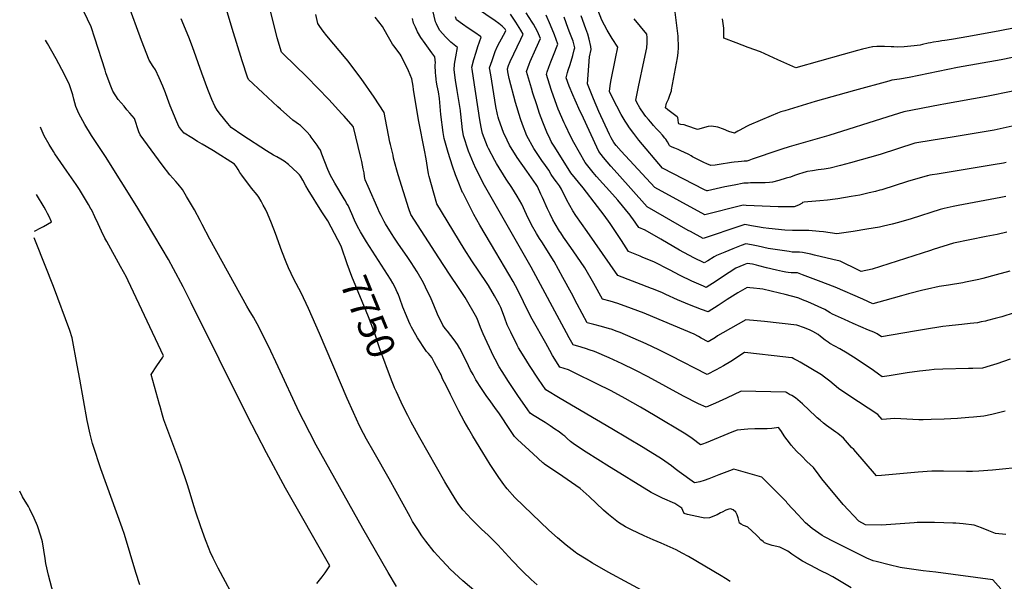
# Model space of a CAD drawing. Units: inches. Extents: x 2572048 to 2577769, y 1523873 to 1529262.
# Drawn here: x 2572183 to 2573200, y 1526946 to 1527526 of the extents above; entities that cross this region are included whole.
import ezdxf
from ezdxf.enums import TextEntityAlignment as Align

# ---------------------------------------------------------------- set-up
doc = ezdxf.new("R2010")
doc.units = ezdxf.units.IN
doc.header["$MEASUREMENT"] = 0
doc.layers.add('tile_2645_16_contour_10ft', color=30, linetype='Continuous')
doc.styles.add('Arial', font='arial.ttf')

msp = doc.modelspace()

# ---------------------------------------------------------------- linework, layer by layer
at = {"layer": 'tile_2645_16_contour_10ft'}
for points, elevation in [([(2572916.7, 1526945.5), (2572912, 1526948.6), (2572907.5, 1526951.6), (2572873.7, 1526971.3), (2572867.3, 1526974.9), (2572861.1, 1526978.3), (2572845.7, 1526985.3), (2572837.4, 1526988.7), (2572827.9, 1526992.8), (2572815, 1526998.8), (2572808.9, 1527002.1), (2572801.5, 1527006.6), (2572791.2, 1527014.7), (2572786.2, 1527019.3), (2572771.4, 1527033.4), (2572762, 1527041.8), (2572739.5, 1527057.3), (2572729.7, 1527063.8), (2572725.2, 1527066.9), (2572724.5, 1527067.4), (2572723.5, 1527068.2), (2572713.5, 1527077.3), (2572697.4, 1527092.3), (2572695.1, 1527094.5), (2572694.2, 1527095.5), (2572690.2, 1527101.4), (2572678, 1527119.9), (2572675.8, 1527123), (2572667.9, 1527133.5), (2572665.6, 1527136.7), (2572660.2, 1527144.9), (2572654.4, 1527153.9), (2572651.4, 1527159.4), (2572648.9, 1527164), (2572644.6, 1527172.8), (2572637.9, 1527186.1), (2572635.5, 1527190.5), (2572631.9, 1527195.3), (2572624.9, 1527204), (2572622.5, 1527207), (2572620.1, 1527210.3), (2572614.8, 1527221.8), (2572611, 1527231), (2572608.3, 1527237.7), (2572602.5, 1527249.7), (2572600.4, 1527254.1), (2572593.6, 1527265.4), (2572587.6, 1527275.1), (2572584.1, 1527280.4), (2572581.1, 1527284.9), (2572574.6, 1527294.1), (2572570.3, 1527300.3), (2572567.4, 1527304.9), (2572561.1, 1527315), (2572559.8, 1527317.4), (2572556.5, 1527323.7), (2572555, 1527326.8), (2572553.2, 1527330.9), (2572543, 1527353.6), (2572540.2, 1527360.6), (2572539.5, 1527364), (2572539, 1527367.6), (2572538.1, 1527372), (2572536.6, 1527379.3), (2572535.3, 1527384.8), (2572528.1, 1527414.9), (2572527.6, 1527415.7), (2572518.4, 1527426.1), (2572516.1, 1527428.7), (2572502.5, 1527443.3), (2572479.7, 1527466.8), (2572455.6, 1527490.6), (2572453.8, 1527492.4), (2572449.3, 1527507.2), (2572446.7, 1527517.2), (2572433.7, 1527568.9)], 7770), ([(2572494.1, 1527391), (2572492.3, 1527393.6), (2572490.6, 1527396.2), (2572488.5, 1527399.1), (2572484.5, 1527404.6), (2572483.2, 1527406.2), (2572480, 1527410), (2572477.2, 1527412.8), (2572475.3, 1527414.7), (2572473.2, 1527416.5), (2572471.2, 1527418.1), (2572468.8, 1527419.7), (2572465.4, 1527422), (2572452.6, 1527433.4), (2572450, 1527435.8), (2572434.4, 1527450.3), (2572419.5, 1527464.2), (2572418.7, 1527466.6), (2572413.2, 1527483.3), (2572402.7, 1527516.7), (2572392.2, 1527553)], 7760), ([(2572572.5, 1526940.5), (2572563.7, 1526955), (2572537.7, 1527000.3), (2572489.6, 1527086.3), (2572476.3, 1527111.8), (2572472, 1527120.6), (2572450.3, 1527167.2), (2572440.2, 1527188.5), (2572436.6, 1527195.9), (2572430.7, 1527208.1), (2572424.7, 1527218.6), (2572420.2, 1527226), (2572417.8, 1527230), (2572379.9, 1527299.2), (2572372, 1527314.3), (2572369.7, 1527318.6), (2572363.8, 1527329.6), (2572355.8, 1527343.3), (2572351.4, 1527350.5), (2572347, 1527356), (2572344.5, 1527358.8), (2572338.6, 1527365.5), (2572330.7, 1527376.1), (2572307.7, 1527407), (2572306.6, 1527410.1), (2572301.9, 1527423.8), (2572297.1, 1527429.5), (2572294.2, 1527432.9), (2572291.2, 1527436.4), (2572285.3, 1527443.3), (2572279.7, 1527452), (2572277, 1527459.1), (2572272.5, 1527470.9), (2572271.6, 1527473.7), (2572261.2, 1527506.8), (2572257.3, 1527518.6), (2572245.4, 1527543.1)], 7730), ([(2572654.6, 1526934.6), (2572640.9, 1526946.3), (2572627.7, 1526958.5), (2572624.3, 1526962.1), (2572619, 1526967.9), (2572611.2, 1526976.3), (2572602.6, 1526987.1), (2572598.5, 1526992.6), (2572594.3, 1526999.2), (2572589.1, 1527007.5), (2572586.4, 1527012.3), (2572565, 1527051.7), (2572549.2, 1527079), (2572541.5, 1527092.6), (2572538.5, 1527098.4), (2572534.3, 1527106.5), (2572528, 1527120.1), (2572521.6, 1527134.7), (2572493, 1527201.9), (2572481.6, 1527227.6), (2572473.9, 1527243.6), (2572466.6, 1527257.9), (2572460.9, 1527269.6), (2572458.5, 1527275.5), (2572454, 1527286.8), (2572447.5, 1527305.1), (2572443.4, 1527315.6), (2572439.1, 1527325.8), (2572437.1, 1527330.1), (2572434.9, 1527334.3), (2572432.7, 1527338.4), (2572430.2, 1527342.7), (2572428.6, 1527345.1), (2572426.7, 1527347.4), (2572424.8, 1527349.5), (2572422.9, 1527351.8), (2572412.7, 1527365.2), (2572410.8, 1527368.1), (2572409.1, 1527371), (2572407.3, 1527373.8), (2572405.1, 1527376.8), (2572383.7, 1527390.6), (2572381.9, 1527391.6), (2572371.7, 1527397.2), (2572366.9, 1527400), (2572361.1, 1527403.7), (2572353.4, 1527408.6), (2572351, 1527411.3), (2572347.9, 1527415.4), (2572344.8, 1527422.7), (2572343.4, 1527426.2), (2572338.9, 1527437), (2572337.4, 1527440.6), (2572336.1, 1527444.4), (2572334, 1527450.2), (2572331.2, 1527457.1), (2572327.6, 1527465.8), (2572323.8, 1527474), (2572321.2, 1527477.5), (2572317.2, 1527484.1), (2572309.3, 1527504.4), (2572295.1, 1527543.1)], 7740), ([(2573221.8, 1527063.9), (2573187.7, 1527060.6), (2573173.4, 1527059.5), (2573166.9, 1527059.2), (2573160.9, 1527059.2), (2573137, 1527059.5), (2573131, 1527059.4), (2573125.1, 1527059.4), (2573110.8, 1527058.5), (2573072.9, 1527055.1), (2573067.7, 1527054.7), (2573044.3, 1527081.8), (2573042.2, 1527084.1), (2573033.8, 1527093.5), (2573027.8, 1527098.3), (2573026, 1527099.7), (2573016.4, 1527106.6), (2573013.2, 1527109.1), (2573009.6, 1527112.2), (2573006.7, 1527114.7), (2573005.1, 1527116.1), (2572991.5, 1527129.2), (2572989.2, 1527131.3), (2572986.7, 1527133.3), (2572984.2, 1527135.2), (2572980.4, 1527137.6), (2572978.2, 1527138.9), (2572976.1, 1527140.1), (2572975.2, 1527140.5), (2572974.3, 1527141), (2572973.9, 1527141.1), (2572928, 1527142.2), (2572913, 1527134.9), (2572901.6, 1527129.7), (2572892, 1527125.5), (2572884, 1527129.2), (2572868.8, 1527137), (2572832.3, 1527156.9), (2572818.6, 1527163.9), (2572805.3, 1527170.4), (2572791.9, 1527176.5), (2572776.7, 1527183.3), (2572771.3, 1527185), (2572768.5, 1527185.9), (2572763.1, 1527187.5), (2572754.9, 1527189.9), (2572750.6, 1527197.4), (2572747.8, 1527202.4), (2572711.3, 1527270.2), (2572663.3, 1527354.5), (2572654.2, 1527372.1), (2572651.8, 1527377.6), (2572646.7, 1527390.2), (2572641.5, 1527405.8), (2572641.1, 1527408.2), (2572640.5, 1527412.2), (2572640, 1527418.7), (2572638.4, 1527431.5), (2572638.4, 1527432), (2572635, 1527452.7), (2572633.4, 1527463.3), (2572631.8, 1527474), (2572632.4, 1527480), (2572632.9, 1527483.8), (2572633.7, 1527487.6), (2572635.5, 1527497.1), (2572628.6, 1527502.5), (2572625.2, 1527506), (2572623, 1527508.2), (2572617.2, 1527514.6), (2572614.8, 1527519.3), (2572613.7, 1527521.5), (2572612.7, 1527523.7), (2572608.2, 1527542.7)], 7810), ([(2572678.2, 1527521.8), (2572674.1, 1527524.6), (2572655, 1527537.7)], 7830), ([(2573214, 1527417.4), (2573195.4, 1527413.2), (2573189.2, 1527411.8), (2573146, 1527404.7), (2573126.5, 1527401.6), (2573107.5, 1527398.3), (2573071.5, 1527386.8), (2573041.1, 1527378), (2573030.8, 1527375.3), (2573019.9, 1527372.5), (2573013.8, 1527371.6), (2573010.6, 1527371.3), (2573007.7, 1527370.9), (2573001.7, 1527369.9), (2572996.6, 1527369), (2572995.4, 1527368.7), (2572991.8, 1527367.8), (2572987.5, 1527366.4), (2572983.3, 1527364.9), (2572979.1, 1527363.4), (2572974.6, 1527362.1), (2572966.9, 1527359.9), (2572960.5, 1527358.2), (2572957.4, 1527357.8), (2572953, 1527357.5), (2572950.2, 1527357.4), (2572937.7, 1527357.3), (2572935.5, 1527357.2), (2572933.2, 1527357.1), (2572931, 1527356.9), (2572921.1, 1527355.1), (2572911.3, 1527353.2), (2572893.3, 1527349.1), (2572892.7, 1527349), (2572890.2, 1527350.3), (2572846.9, 1527372.4), (2572822.6, 1527401.6), (2572817.5, 1527408.2), (2572813, 1527414.3), (2572810.4, 1527418.1), (2572808.4, 1527421.2), (2572804.2, 1527428.1), (2572795.2, 1527445.1), (2572792.3, 1527451.8), (2572792.8, 1527457.4), (2572793.7, 1527462), (2572798.4, 1527485.8), (2572800.8, 1527497.6), (2572795.1, 1527506.6), (2572790, 1527515), (2572784.5, 1527525.4), (2572777.8, 1527542.2)], 7890), ([(2572515.7, 1527291), (2572515.3, 1527292), (2572501.4, 1527318.1), (2572500, 1527320.2), (2572495.5, 1527327.4), (2572481.2, 1527350), (2572478.9, 1527354.3), (2572475.9, 1527360.1), (2572473.5, 1527364.2), (2572472.2, 1527365.8), (2572470.4, 1527367.8), (2572460.8, 1527376.4), (2572456.5, 1527379.6), (2572452.9, 1527381.9), (2572448.8, 1527384.2), (2572445.4, 1527386), (2572438.2, 1527390.4), (2572413.8, 1527406.2), (2572401.7, 1527414.5), (2572398.2, 1527418.6), (2572390.6, 1527427.8), (2572387.4, 1527432.5), (2572384.8, 1527436.4), (2572381.8, 1527443.5), (2572377.6, 1527453.9), (2572371.5, 1527470.5), (2572361.8, 1527497.9), (2572358, 1527507.7), (2572350.2, 1527526.9)], 7750), ([(2572559.8, 1527430), (2572549.5, 1527445.7), (2572536, 1527465.2), (2572533.6, 1527468.4), (2572522.7, 1527483.1), (2572520.5, 1527485.6), (2572500.4, 1527509.1), (2572496.8, 1527513.9), (2572493.4, 1527518.7), (2572491.1, 1527521.9), (2572489, 1527531.4)], 7780), ([(2573196.2, 1526938), (2573188, 1526947.2), (2573129.1, 1526955.1), (2573116.1, 1526956.7), (2573094.5, 1526959.8), (2573092.4, 1526960.2), (2573080.8, 1526962.7), (2573067.6, 1526966.1), (2573064.3, 1526967.1), (2573057.7, 1526969.8), (2573024.2, 1526986.5), (2573014.3, 1526991.8), (2573011.8, 1526993.2), (2573001.4, 1527000.3), (2572994.7, 1527006.3), (2572986.9, 1527014.3), (2572975.8, 1527026.6), (2572974.8, 1527027.8), (2572949.6, 1527053.5), (2572920.5, 1527061.5), (2572916, 1527059.9), (2572905, 1527055.9), (2572894.8, 1527051.8), (2572890, 1527050), (2572885.4, 1527048.5), (2572882, 1527047.9), (2572880, 1527047.6), (2572864.1, 1527058.8), (2572860.1, 1527061.8), (2572856.2, 1527064.9), (2572852.7, 1527067.6), (2572845.9, 1527072.4), (2572829.7, 1527082.3), (2572827.1, 1527083.9), (2572794.6, 1527103.3), (2572741.4, 1527134.7), (2572726.4, 1527143.7), (2572719.1, 1527154.7), (2572709.8, 1527168.8), (2572704.2, 1527177.6), (2572698.5, 1527187), (2572697, 1527189.6), (2572690.4, 1527203), (2572686.7, 1527210.7), (2572684.2, 1527217.7), (2572681.8, 1527224), (2572680.1, 1527228.5), (2572678.6, 1527231.4), (2572676.6, 1527235.3), (2572673.7, 1527240.5), (2572667.2, 1527251.3), (2572665.2, 1527254.3), (2572650.2, 1527276.7), (2572642.1, 1527289.3), (2572614.2, 1527335.6), (2572610.9, 1527346.8), (2572606.3, 1527364), (2572605.6, 1527366.7), (2572604.3, 1527373.2), (2572603.2, 1527382), (2572601.3, 1527391.2), (2572595.3, 1527420.6), (2572592.9, 1527434.7), (2572589.9, 1527453.7), (2572589.5, 1527457.2), (2572589, 1527461.1), (2572588.4, 1527464.8), (2572584.8, 1527473.1), (2572577.4, 1527488.4), (2572576.2, 1527490.2), (2572569.6, 1527499), (2572568.3, 1527500.7), (2572562.7, 1527510.3), (2572557.9, 1527518.9), (2572550.5, 1527528.4)], 7790), ([(2573201.3, 1526994.1), (2573190.6, 1526995.1), (2573183.9, 1526997.8), (2573176.3, 1527001.1), (2573168.5, 1527003.7), (2573157.3, 1527005), (2573149.8, 1527005.7), (2573146.6, 1527006), (2573137.2, 1527006.3), (2573127.7, 1527006.7), (2573113.2, 1527006.6), (2573109.9, 1527006.6), (2573106.6, 1527006.3), (2573073.1, 1527003.9), (2573056.6, 1527004), (2573049.5, 1527007.9), (2573033.6, 1527025.2), (2573011.3, 1527051.8), (2573008.6, 1527055.6), (2573002.8, 1527063.3), (2572996, 1527069.7), (2572990.7, 1527074.9), (2572985.3, 1527080.2), (2572979.9, 1527086.3), (2572978.1, 1527088.7), (2572973.4, 1527095), (2572969, 1527101.4), (2572966.6, 1527104.5), (2572964.6, 1527104.2), (2572959.8, 1527103.6), (2572954.9, 1527103.4), (2572949.8, 1527103.3), (2572942.3, 1527103.3), (2572935.1, 1527102.8), (2572924.2, 1527102), (2572918.4, 1527099.7), (2572892.1, 1527088.9), (2572888.3, 1527087.5), (2572886.1, 1527086.7), (2572877.5, 1527093.3), (2572874.2, 1527095.7), (2572869.4, 1527098.8), (2572839.3, 1527116.8), (2572824.1, 1527125.7), (2572808.4, 1527134.6), (2572793.9, 1527142.4), (2572779.3, 1527149.7), (2572755.6, 1527161.3), (2572750, 1527164.1), (2572740.9, 1527167), (2572733.6, 1527179.2), (2572730.7, 1527184.3), (2572726.5, 1527191.6), (2572712.4, 1527216.4), (2572710.7, 1527219.8), (2572703.4, 1527234.5), (2572697.7, 1527246.5), (2572692.9, 1527255.6), (2572675.1, 1527285.7), (2572658.5, 1527313.6), (2572652.4, 1527324.6), (2572646.6, 1527335.6), (2572641.1, 1527346.6), (2572640.7, 1527347.3), (2572635.3, 1527360.6), (2572633.3, 1527365.6), (2572630.1, 1527374.6), (2572625.6, 1527388.8), (2572621.5, 1527403), (2572620.5, 1527409.5), (2572618.3, 1527427.8), (2572616.9, 1527444.6), (2572615.6, 1527451.5), (2572614.3, 1527457.6), (2572613.6, 1527461.2), (2572613.3, 1527464.2), (2572612.9, 1527468.7), (2572612.8, 1527470.8), (2572612.4, 1527479.2), (2572612.5, 1527481.4), (2572611.9, 1527487.4), (2572609, 1527491.6), (2572607, 1527494.2), (2572601.9, 1527501.2), (2572597.7, 1527507.6), (2572594.1, 1527513.5), (2572592.1, 1527518), (2572590.1, 1527522.4), (2572588.8, 1527527.1)], 7800), ([(2573200.5, 1527121.7), (2573187, 1527118.1), (2573178.5, 1527116.2), (2573168.1, 1527115.3), (2573163.3, 1527114.9), (2573151.5, 1527114.1), (2573137.8, 1527113.4), (2573124.1, 1527112.8), (2573115.9, 1527112.7), (2573111.6, 1527112.7), (2573099.2, 1527113.1), (2573086.9, 1527113.8), (2573073.7, 1527112.9), (2573069.1, 1527118.2), (2573039.3, 1527137.7), (2573028.7, 1527145.1), (2573019.7, 1527152.5), (2573014, 1527156.8), (2573011.1, 1527158.9), (2572989, 1527172), (2572985.9, 1527173.8), (2572982.6, 1527175.7), (2572980.9, 1527176.5), (2572980.5, 1527176.7), (2572977.1, 1527177.1), (2572974.4, 1527177.4), (2572931.9, 1527182.3), (2572931.7, 1527182.3), (2572917.4, 1527173), (2572909.9, 1527168.5), (2572902.3, 1527164.1), (2572893.1, 1527159.3), (2572855.7, 1527178.8), (2572843.1, 1527184.9), (2572830, 1527191), (2572816.7, 1527196.9), (2572803.3, 1527202.7), (2572800.1, 1527203.9), (2572794.1, 1527206.1), (2572792.1, 1527206.7), (2572784, 1527209), (2572776, 1527211.1), (2572769.1, 1527212.9), (2572759, 1527232), (2572753.1, 1527243.3), (2572744.2, 1527259.7), (2572735, 1527276.1), (2572722.3, 1527296.5), (2572720.1, 1527300), (2572716.9, 1527305.2), (2572711.8, 1527313.9), (2572706.7, 1527324.7), (2572701.7, 1527335.5), (2572696.9, 1527343.5), (2572691.4, 1527352.6), (2572685.6, 1527361.3), (2572675.7, 1527377.3), (2572674, 1527380.4), (2572667.4, 1527393), (2572666.5, 1527394.8), (2572661.2, 1527408.5), (2572660.4, 1527411.3), (2572659.8, 1527414.9), (2572658.5, 1527422.5), (2572651.9, 1527465.4), (2572650.5, 1527474.8), (2572650.2, 1527476.8), (2572652.3, 1527484.7), (2572654.6, 1527492.5), (2572656.4, 1527498.1), (2572659.9, 1527507.9), (2572659.9, 1527508), (2572659.2, 1527508.6), (2572653.1, 1527512.6), (2572646.3, 1527517.2), (2572640.4, 1527521.3), (2572634.2, 1527525.8), (2572633.4, 1527528.7)], 7820), ([(2573209.9, 1527223.1), (2573197.2, 1527219.1), (2573190.3, 1527217.1), (2573182.5, 1527215.1), (2573180.4, 1527214.6), (2573176, 1527213.7), (2573172.1, 1527212.8), (2573164.6, 1527212), (2573155.9, 1527211.1), (2573146, 1527210.1), (2573142.7, 1527209.7), (2573136.2, 1527208.9), (2573117.5, 1527205.8), (2573107, 1527204), (2573072.9, 1527198.3), (2573068.5, 1527201.4), (2573065, 1527203.1), (2573059.6, 1527205.2), (2573043.8, 1527212.1), (2573034.7, 1527216.1), (2573022.3, 1527221.8), (2573020.1, 1527223.2), (2573014.5, 1527226.4), (2572996.9, 1527234.3), (2572991.6, 1527236.6), (2572987.6, 1527238.1), (2572986.5, 1527238.5), (2572973.5, 1527242.1), (2572967.7, 1527243.5), (2572950.5, 1527247.4), (2572947.5, 1527247.8), (2572941, 1527248.6), (2572937.2, 1527249), (2572934.4, 1527249.2), (2572924.7, 1527243.6), (2572913.7, 1527237), (2572904.5, 1527230.7), (2572894.1, 1527224), (2572887.1, 1527226.6), (2572874.8, 1527231.5), (2572862.6, 1527236.7), (2572850.5, 1527242), (2572847, 1527243.7), (2572837.7, 1527247.5), (2572835.7, 1527248.4), (2572800.9, 1527261.5), (2572769.1, 1527307), (2572757.6, 1527323.8), (2572754.3, 1527328.6), (2572748.3, 1527339.4), (2572742.6, 1527350.7), (2572740.8, 1527354.2), (2572737.5, 1527358.4), (2572735, 1527361.4), (2572732.2, 1527366.1), (2572729.6, 1527370.5), (2572726.1, 1527375.3), (2572722.4, 1527380.3), (2572714, 1527392.9), (2572707, 1527405.9), (2572702.5, 1527417.7), (2572700.3, 1527423.6), (2572695.3, 1527440.2), (2572688.8, 1527465.3), (2572687.4, 1527471.9), (2572686.9, 1527475.2), (2572688, 1527478.5), (2572689.9, 1527482.7), (2572700.6, 1527505.6), (2572703.1, 1527510.9), (2572700.7, 1527515.1), (2572695.7, 1527523.5), (2572690.1, 1527531.7)], 7840), ([(2573205.3, 1527266), (2573191.5, 1527262.2), (2573177.7, 1527258.6), (2573173.3, 1527257.6), (2573159.8, 1527254.7), (2573157, 1527254.2), (2573142.2, 1527251.8), (2573132.5, 1527250.2), (2573128, 1527249.3), (2573124.9, 1527248.7), (2573120.5, 1527247.7), (2573115.6, 1527246.5), (2573101, 1527242.8), (2573093.5, 1527240.7), (2573076.6, 1527235.8), (2573064.2, 1527232.4), (2573053.7, 1527237.2), (2573025.3, 1527249.6), (2573008, 1527256.3), (2572991.6, 1527262.5), (2572986.4, 1527264.3), (2572983.4, 1527264.3), (2572979.7, 1527264.4), (2572976.8, 1527264.6), (2572974.4, 1527265), (2572970.8, 1527265.8), (2572964.7, 1527267), (2572954.2, 1527269.5), (2572946.4, 1527271.7), (2572944.1, 1527272.4), (2572939.8, 1527273.2), (2572934.2, 1527274.1), (2572930.9, 1527272.8), (2572922.5, 1527269.4), (2572908.9, 1527260.3), (2572902.4, 1527255.9), (2572892, 1527249.4), (2572889.2, 1527250.5), (2572877.2, 1527255.9), (2572865.3, 1527261.5), (2572854.1, 1527267.5), (2572838.1, 1527275.8), (2572826.8, 1527280.4), (2572824, 1527281.5), (2572811.8, 1527286.3), (2572804.5, 1527297.7), (2572792.8, 1527315.4), (2572786.6, 1527324.1), (2572780, 1527333.1), (2572765, 1527352.3), (2572752.3, 1527367.7), (2572735.8, 1527394.2), (2572733.2, 1527398.4), (2572732.1, 1527400.2), (2572731, 1527402.5), (2572727.6, 1527409.7), (2572723.3, 1527420.2), (2572720, 1527429.1), (2572717.1, 1527437.8), (2572713.2, 1527450.1), (2572711.7, 1527455.2), (2572706.7, 1527472.5), (2572709.5, 1527480), (2572710.5, 1527482.7), (2572716.3, 1527495.9), (2572720.9, 1527506.4), (2572717.8, 1527513.8), (2572713.7, 1527521.2), (2572712.4, 1527523.3), (2572706.1, 1527532.9)], 7850), ([(2573202.2, 1527306.4), (2573192.5, 1527304.1), (2573181, 1527302.1), (2573147.2, 1527295.2), (2573126.2, 1527288.4), (2573123.6, 1527287.6), (2573063.2, 1527268.3), (2573052.1, 1527265.8), (2573043.1, 1527270.3), (2573036.7, 1527273.3), (2573030.3, 1527276.3), (2573022.8, 1527278.2), (2573004, 1527282.7), (2572999.9, 1527283.7), (2572995, 1527284.7), (2572991.5, 1527285.3), (2572988.2, 1527285.8), (2572984.8, 1527285.8), (2572982.3, 1527285.8), (2572980.7, 1527285.9), (2572977.7, 1527286.3), (2572955.9, 1527289.7), (2572945.8, 1527291.8), (2572938.7, 1527293.2), (2572933.1, 1527294.2), (2572928.3, 1527292.5), (2572919.7, 1527289.2), (2572911.2, 1527285.8), (2572902.8, 1527282.4), (2572900.3, 1527280.9), (2572893.7, 1527276.9), (2572889.9, 1527274.7), (2572879.2, 1527279.8), (2572864.6, 1527287.8), (2572845.3, 1527299.1), (2572829, 1527308.4), (2572822.5, 1527311.1), (2572816.2, 1527320.2), (2572815, 1527322), (2572813.7, 1527323.9), (2572800.8, 1527339.4), (2572795.4, 1527345.6), (2572779, 1527363.9), (2572775.4, 1527368.1), (2572767, 1527378.3), (2572755.4, 1527399.1), (2572752.1, 1527405.6), (2572746.7, 1527416.7), (2572745.5, 1527419.3), (2572739.2, 1527433.6), (2572732.8, 1527451.8), (2572732.1, 1527453.9), (2572727.1, 1527469.2), (2572728, 1527472), (2572729.7, 1527476.8), (2572731.7, 1527482.3), (2572734.6, 1527489.3), (2572738.9, 1527500.6), (2572735.5, 1527510.2), (2572731.3, 1527520.3), (2572726.8, 1527530.6)], 7860), ([(2573201.5, 1527343.3), (2573196, 1527342.3), (2573152.2, 1527333.9), (2573146.9, 1527332.8), (2573140.9, 1527331.6), (2573137.7, 1527330.8), (2573133.7, 1527329.9), (2573103.7, 1527320.3), (2573090.6, 1527316.4), (2573083.9, 1527314.6), (2573075.1, 1527312.6), (2573070.8, 1527311.7), (2573057.9, 1527309.4), (2573043.9, 1527307.1), (2573034.1, 1527305.7), (2573026.9, 1527304.7), (2573013.3, 1527306.6), (2573008.6, 1527307.1), (2572998, 1527308), (2572991.1, 1527308.2), (2572987.3, 1527308.1), (2572983.5, 1527308), (2572981.1, 1527308.1), (2572973.4, 1527308.5), (2572956.8, 1527310.1), (2572951, 1527310.9), (2572944.9, 1527312), (2572938.7, 1527313.1), (2572932, 1527314.3), (2572927.7, 1527312.9), (2572889, 1527299.8), (2572875.8, 1527307.1), (2572873.6, 1527308.3), (2572831.3, 1527332.6), (2572800.2, 1527367.2), (2572793.7, 1527374.6), (2572786.1, 1527383.6), (2572783.7, 1527386.5), (2572781.2, 1527389.7), (2572763.2, 1527428.5), (2572762.1, 1527431), (2572756.8, 1527442.6), (2572754.4, 1527448.4), (2572750.6, 1527457.2), (2572747.5, 1527465.9), (2572749, 1527471.5), (2572749.6, 1527473.6), (2572751.6, 1527479.6), (2572754.3, 1527489), (2572755.9, 1527494.8), (2572756.5, 1527496.8), (2572754.6, 1527503.7), (2572751.4, 1527512.4), (2572749.7, 1527516.9), (2572745.3, 1527528.4)], 7870), ([(2573201.8, 1527378.4), (2573198.8, 1527377.8), (2573188.2, 1527375.9), (2573130.5, 1527366.5), (2573125.3, 1527365.6), (2573122.9, 1527365.2), (2573120.4, 1527364.7), (2573120.1, 1527364.6), (2573099.7, 1527358.6), (2573073.3, 1527350.3), (2573071.2, 1527349.7), (2573066.9, 1527348.5), (2573060.3, 1527346.9), (2573057.5, 1527346.2), (2573050.5, 1527344.7), (2573041.7, 1527343.1), (2573027.9, 1527340.7), (2573025.1, 1527340.4), (2573017.2, 1527339.5), (2573009.3, 1527338.8), (2572997, 1527337.9), (2572993.1, 1527337.5), (2572991.4, 1527337), (2572991, 1527336.5), (2572987.9, 1527334.8), (2572985.5, 1527333.6), (2572983, 1527332.5), (2572978.7, 1527332.5), (2572966.3, 1527332.7), (2572933.3, 1527334.1), (2572930.9, 1527334.4), (2572928.9, 1527333.8), (2572890.8, 1527324.4), (2572839.1, 1527352.5), (2572804.4, 1527390.2), (2572799, 1527396.1), (2572796.6, 1527399.2), (2572794.1, 1527403.7), (2572792.4, 1527407.3), (2572781.4, 1527430.9), (2572775.7, 1527444), (2572774.2, 1527447.7), (2572769.5, 1527459.6), (2572771.7, 1527487.5), (2572773.5, 1527495.1), (2572773, 1527498.3), (2572771.3, 1527505.6), (2572769.9, 1527510.8), (2572767.9, 1527516.6), (2572763, 1527529.7)], 7880), ([(2573208.7, 1527452), (2573181.4, 1527446.5), (2573137.2, 1527438.7), (2573133.5, 1527438), (2573095.9, 1527430.8), (2573079.5, 1527425.6), (2573018.8, 1527406.3), (2572977.6, 1527394.5), (2572970.2, 1527392.3), (2572967, 1527391.2), (2572939.4, 1527381.7), (2572936, 1527380.6), (2572933.9, 1527379.9), (2572931.4, 1527379.6), (2572928.4, 1527379.3), (2572925.1, 1527379.1), (2572921.1, 1527378.7), (2572918.3, 1527378.5), (2572905.3, 1527376.3), (2572901.2, 1527375.7), (2572896.9, 1527375.3), (2572892.6, 1527377.1), (2572889.5, 1527378.4), (2572887.7, 1527379.3), (2572877.9, 1527384.4), (2572876.5, 1527385.2), (2572874, 1527386.6), (2572868.9, 1527389), (2572866.7, 1527390.1), (2572863.3, 1527391.7), (2572859.7, 1527393.1), (2572856.9, 1527394.2), (2572854.8, 1527395.1), (2572854.3, 1527396.1), (2572852.2, 1527399.6), (2572850.4, 1527402.4), (2572849.5, 1527403.5), (2572847.1, 1527406.6), (2572844, 1527410), (2572840.9, 1527413.3), (2572837.8, 1527416.6), (2572834.8, 1527420.1), (2572832.4, 1527422.9), (2572829.9, 1527426), (2572828.2, 1527428.3), (2572823.4, 1527435), (2572820.5, 1527440.4), (2572819.4, 1527442.6), (2572822.2, 1527456.4), (2572828.2, 1527484), (2572830.7, 1527496.8), (2572830.9, 1527497.7), (2572831.2, 1527500.9), (2572831.3, 1527504.3), (2572831.1, 1527507.6), (2572830.8, 1527510.8), (2572817.6, 1527526.9)], 7900), ([(2573228, 1527490.8), (2573196.4, 1527484.4), (2573151.5, 1527476.4), (2573101.5, 1527466.3), (2573091.5, 1527464.5), (2573083.6, 1527463.4), (2573080.4, 1527462.5), (2573045, 1527452.8), (2573004.4, 1527441.3), (2572973.2, 1527431.9), (2572969.2, 1527430.6), (2572965.8, 1527429.5), (2572959, 1527426.6), (2572936.5, 1527417), (2572933.5, 1527415.6), (2572930.7, 1527414), (2572926.2, 1527411.6), (2572924.7, 1527410.6), (2572921.3, 1527408.8), (2572915.3, 1527410.5), (2572909.8, 1527412.7), (2572904.1, 1527414.8), (2572897.7, 1527415.8), (2572894.1, 1527415.4), (2572890.2, 1527414.6), (2572886.8, 1527413.5), (2572883, 1527412.6), (2572872.2, 1527416.4), (2572869.4, 1527417.4), (2572866, 1527417.7), (2572863.8, 1527418.4), (2572863.4, 1527419.1), (2572863, 1527422.4), (2572862.9, 1527424.8), (2572862, 1527425.5), (2572859.2, 1527427.7), (2572852.6, 1527432.9), (2572850.1, 1527435), (2572851.2, 1527439.7), (2572853.1, 1527443.8), (2572854.6, 1527447.8), (2572856.2, 1527452.4), (2572856.4, 1527453.3), (2572862.4, 1527486.4), (2572863.1, 1527491.7), (2572863.4, 1527497), (2572863.2, 1527508.9), (2572859.8, 1527536.3)], 7910), ([(2573210.9, 1527517.5), (2573195, 1527514.3), (2573163.3, 1527508.5), (2573145.3, 1527505.3), (2573138.5, 1527504.3), (2573135.2, 1527503.9), (2573131.7, 1527503.4), (2573126.8, 1527502.8), (2573123.7, 1527502.1), (2573121.1, 1527501.5), (2573115.4, 1527500.2), (2573112.9, 1527499.7), (2573106.8, 1527498.9), (2573096.3, 1527497.8), (2573089.5, 1527497.6), (2573085.8, 1527497.7), (2573083.1, 1527497.7), (2573076, 1527498.1), (2573072.7, 1527498.2), (2573068.1, 1527498.1), (2573064, 1527497.7), (2573063.7, 1527497.7), (2573053.5, 1527495.4), (2573048.1, 1527494), (2573033.3, 1527490.1), (2572984.7, 1527476.1), (2572966, 1527484.3), (2572948, 1527492.7), (2572935.5, 1527497.2), (2572923.1, 1527501.9), (2572910.4, 1527506.8), (2572910.1, 1527517), (2572908.8, 1527526.9)], 7920), ([(2573205.8, 1527175.2), (2573192.1, 1527170.4), (2573185.3, 1527168.3), (2573177.1, 1527165.8), (2573167.2, 1527165.7), (2573162.7, 1527165.7), (2573136.4, 1527165), (2573127.2, 1527164.6), (2573122.3, 1527164), (2573112.2, 1527162.9), (2573099.4, 1527161.1), (2573081, 1527158), (2573073.8, 1527156.9), (2573069.9, 1527159.6), (2573064.6, 1527163.4), (2573048, 1527174.8), (2573037.7, 1527181.3), (2573030, 1527186), (2573019.6, 1527191.5), (2573018, 1527192.7), (2573014.8, 1527195), (2573010.1, 1527198.8), (2573007.7, 1527200.7), (2573002.1, 1527203.9), (2572998.8, 1527205.4), (2572995.9, 1527206.6), (2572993.4, 1527207.5), (2572985.6, 1527210.3), (2572952.3, 1527214), (2572944.8, 1527214.7), (2572933.1, 1527215.8), (2572909.1, 1527202.6), (2572903.8, 1527199.2), (2572901.5, 1527197.7), (2572894.1, 1527193.1), (2572886.9, 1527197), (2572884.1, 1527198.6), (2572879.5, 1527201.1), (2572837, 1527219), (2572828, 1527222.7), (2572815.1, 1527227.6), (2572800.9, 1527232.8), (2572792.8, 1527235.2), (2572785, 1527237.2), (2572776.2, 1527253.3), (2572766.9, 1527269.7), (2572758.7, 1527281.7), (2572752.2, 1527290.6), (2572744.9, 1527301.4), (2572742, 1527305.7), (2572740.7, 1527307.6), (2572736.3, 1527314.9), (2572733.8, 1527319.3), (2572730.9, 1527325.1), (2572728.3, 1527330.5), (2572723.1, 1527342.1), (2572721.5, 1527345.6), (2572717.8, 1527353.5), (2572716.6, 1527355.5), (2572706.9, 1527369.3), (2572697.1, 1527383.6), (2572689.2, 1527396.4), (2572686.6, 1527401.3), (2572682.7, 1527409.3), (2572678, 1527422.7), (2572677.3, 1527425.1), (2572676.7, 1527427.9), (2572675.1, 1527436.1), (2572669.7, 1527469), (2572668.5, 1527476), (2572671, 1527483.8), (2572674.2, 1527493.1), (2572676.8, 1527498.4), (2572679.2, 1527503.1), (2572684.6, 1527512.9), (2572685.4, 1527514.7), (2572684.6, 1527516.1), (2572681.4, 1527519.2), (2572678.2, 1527521.8)], 7830), ([(2572490.2, 1526943.6), (2572495.7, 1526950.5), (2572498.8, 1526954.7), (2572501.5, 1526958.6), (2572503.7, 1526961.9), (2572457.8, 1527042), (2572438.2, 1527078.4), (2572418.2, 1527117.2), (2572360.5, 1527233.6), (2572352.2, 1527249.8), (2572342.2, 1527268.6), (2572337, 1527278.1), (2572330.6, 1527289.1), (2572313.2, 1527318.2), (2572304.4, 1527332.8), (2572272.2, 1527384.5), (2572257.7, 1527406.4), (2572250.7, 1527417.5), (2572244.4, 1527429), (2572244.4, 1527429), (2572241.6, 1527436.2), (2572239.3, 1527443.7), (2572238.2, 1527448.2), (2572237.3, 1527451.2), (2572234.8, 1527458.6), (2572229.8, 1527469.3), (2572221.1, 1527485.4), (2572212.2, 1527501.2), (2572210.1, 1527504.9)], 7720), ([(2573041.7, 1526939), (2573022.9, 1526950.4), (2573016.1, 1526953.9), (2573012.6, 1526955.7), (2573009.1, 1526957.2), (2573005.8, 1526958.9), (2572991.6, 1526966.5), (2572986.5, 1526969.7), (2572980.6, 1526973.7), (2572976.4, 1526976.8), (2572974.2, 1526978), (2572969.4, 1526980.4), (2572967.9, 1526980.9), (2572960.1, 1526982.9), (2572956, 1526984.1), (2572952.3, 1526985.6), (2572950.7, 1526986.9), (2572948.5, 1526988.7), (2572945.7, 1526991.6), (2572943.7, 1526993.7), (2572935, 1527001.6), (2572935, 1527001.6), (2572932.6, 1527002.6), (2572930.7, 1527003.6), (2572928.3, 1527004.8), (2572926.6, 1527006), (2572924.9, 1527011.3), (2572924.1, 1527014.5), (2572922.6, 1527017.3), (2572920, 1527019.5), (2572917.1, 1527020.5), (2572915.3, 1527020.4), (2572912.5, 1527019.3), (2572908.6, 1527017.3), (2572906.8, 1527016.4), (2572903.3, 1527014.6), (2572895.5, 1527011.3), (2572890.8, 1527011.1), (2572889, 1527011.4), (2572887.2, 1527011.7), (2572872.9, 1527014.7), (2572869.3, 1527015.9), (2572868, 1527018.9), (2572866.9, 1527021.3), (2572863.8, 1527023.5), (2572859.8, 1527026), (2572847, 1527031.8), (2572844.8, 1527032.7), (2572838.6, 1527035.8), (2572835.4, 1527037.5), (2572789.4, 1527065.8), (2572782.9, 1527069.8), (2572765.5, 1527080.8), (2572754.6, 1527088.3), (2572751.9, 1527090.2), (2572748.5, 1527093.3), (2572746, 1527095.6), (2572744.2, 1527097.1), (2572740.2, 1527100.1), (2572735.9, 1527103), (2572731, 1527106.4), (2572725.8, 1527109.8), (2572712.8, 1527117.8), (2572710.5, 1527119.3), (2572708, 1527122.9), (2572697.8, 1527137.6), (2572687.9, 1527152.2), (2572681.4, 1527162.4), (2572678.5, 1527167.2), (2572674.4, 1527175.2), (2572672.7, 1527178.5), (2572661.9, 1527201.3), (2572659.2, 1527207.8), (2572656.7, 1527214.4), (2572655.3, 1527218), (2572643.3, 1527238.8), (2572637.1, 1527248.3), (2572627.1, 1527263.1), (2572616.2, 1527279.8), (2572587.3, 1527324.5), (2572585.3, 1527330.6), (2572579.6, 1527348.2), (2572574.2, 1527365.7), (2572572.9, 1527370.3), (2572569.4, 1527382.9), (2572569, 1527386), (2572567.2, 1527392.8), (2572566.2, 1527396.8), (2572565.6, 1527399.5), (2572559.8, 1527430)], 7780), ([(2572408.5, 1526921.5), (2572388.2, 1526959.3), (2572383.2, 1526969.6), (2572380.2, 1526976.3), (2572379, 1526979), (2572375.3, 1526988.7), (2572370.4, 1527002), (2572365.2, 1527017.2), (2572363.6, 1527022.8), (2572358.1, 1527041), (2572356.7, 1527045.6), (2572349.8, 1527065.7), (2572332.4, 1527112.7), (2572331, 1527117.4), (2572328.5, 1527126.2), (2572327.8, 1527128.4), (2572319.1, 1527159.4), (2572325.2, 1527168.4), (2572331.2, 1527177.4), (2572332, 1527178.8), (2572295.4, 1527256.2), (2572293.6, 1527260), (2572287.7, 1527270.9), (2572273.3, 1527296.8), (2572271.5, 1527300.3), (2572267.9, 1527307.6), (2572264.6, 1527315), (2572261.2, 1527322.4), (2572257.9, 1527329), (2572257.5, 1527329.7), (2572257.4, 1527330), (2572254.5, 1527335.1), (2572251.5, 1527340.3), (2572248.4, 1527345.4), (2572245.2, 1527350.4), (2572241.8, 1527355.5), (2572232, 1527369.3), (2572219.8, 1527387.4), (2572218.3, 1527389.8), (2572213.9, 1527397.1), (2572208.8, 1527405.8), (2572205.6, 1527413.1), (2572205, 1527415)], 7710), ([(2572834.2, 1526931.8), (2572790.8, 1526955.4), (2572774.7, 1526964.6), (2572768.1, 1526968.5), (2572758.6, 1526974.6), (2572756.9, 1526975.8), (2572747.5, 1526983.2), (2572738.5, 1526990.8), (2572729.7, 1526998.6), (2572703.4, 1527023.7), (2572694.7, 1527032.3), (2572686.7, 1527041.3), (2572685.4, 1527043), (2572683.3, 1527045.9), (2572679.9, 1527050.5), (2572678, 1527053.1), (2572669.1, 1527066.5), (2572661.4, 1527078.8), (2572651.2, 1527095.8), (2572647, 1527102.9), (2572642.4, 1527111.3), (2572636.8, 1527121.4), (2572628.2, 1527138.6), (2572623.9, 1527147.2), (2572620, 1527154.9), (2572618.5, 1527158.9), (2572617.5, 1527160.9), (2572611.8, 1527171.6), (2572608.9, 1527177.1), (2572605.5, 1527181.2), (2572603.5, 1527183.3), (2572599.2, 1527189.3), (2572597.4, 1527192), (2572594.2, 1527197.3), (2572592.4, 1527200.3), (2572588, 1527208.3), (2572586.6, 1527211.1), (2572585, 1527214), (2572582.7, 1527219.9), (2572579, 1527229.1), (2572575.9, 1527237.8), (2572574.1, 1527242.6), (2572573.2, 1527244.5), (2572571.2, 1527249.1), (2572568.8, 1527253.7), (2572566.2, 1527258), (2572541.5, 1527296.5), (2572535.2, 1527306.6), (2572532, 1527312.2), (2572529, 1527318.9), (2572526.3, 1527325.4), (2572522.4, 1527333.8), (2572520.9, 1527336.5), (2572519.7, 1527338.8), (2572518.5, 1527340.8), (2572508.8, 1527357), (2572506.9, 1527360.3), (2572504.4, 1527365.1), (2572503, 1527368.2), (2572501.7, 1527371.1), (2572495.4, 1527386.9), (2572494.1, 1527391)], 7760), ([(2572198.8, 1527307.3), (2572205.4, 1527310.9), (2572208.2, 1527312.4), (2572216.5, 1527317), (2572213.8, 1527322.5), (2572212.1, 1527325.8), (2572210.4, 1527329.1), (2572208.6, 1527332.4), (2572201, 1527345.4)], 7700), ([(2572307.4, 1526942.3), (2572303.3, 1526955), (2572291.6, 1526994.3), (2572289.3, 1527001.2), (2572267.3, 1527062), (2572266.6, 1527064.1), (2572260, 1527084), (2572258.8, 1527088.2), (2572256.2, 1527097.8), (2572253.2, 1527111.8), (2572245.5, 1527154.6), (2572242.9, 1527168.9), (2572237.6, 1527197.3), (2572235.4, 1527204.7), (2572218.4, 1527250.3), (2572200.4, 1527295.4), (2572198.4, 1527300.6)], 7700), ([(2572570.1, 1527146.6), (2572567.4, 1527153.5), (2572555.3, 1527185.8), (2572549.9, 1527201.6), (2572543.4, 1527218.9), (2572526.2, 1527260.7), (2572523.8, 1527267), (2572521.4, 1527273.8), (2572515.7, 1527291)], 7750), ([(2572717.6, 1526942), (2572711.4, 1526947.7), (2572703, 1526955.5), (2572701, 1526957.5), (2572692, 1526967), (2572677.1, 1526983.4), (2572675.7, 1526984.9), (2572666.9, 1526993.5), (2572660.3, 1526999.8), (2572657.9, 1527002), (2572649.1, 1527010.6), (2572645.9, 1527014.1), (2572641, 1527019.5), (2572636.2, 1527026.3), (2572634.8, 1527028.3), (2572629.1, 1527037.1), (2572622.2, 1527048.6), (2572596.5, 1527093.9), (2572587.7, 1527110.2), (2572584.2, 1527117), (2572578, 1527129), (2572577.1, 1527130.7), (2572572.3, 1527141.4), (2572570.5, 1527145.8), (2572570.1, 1527146.6)], 7750), ([(2572223.1, 1526914.4), (2572213.2, 1526952.1), (2572210.6, 1526964.1), (2572209.8, 1526969.3), (2572206.9, 1526986.7), (2572205.4, 1526992.4), (2572202, 1527003.1), (2572198.4, 1527010.9), (2572193.9, 1527020.4), (2572192.5, 1527022.9), (2572186.5, 1527032.9), (2572183.5, 1527038.9)], 7690)]:
    msp.add_lwpolyline(points, dxfattribs=dict(at, elevation=elevation))

# ---------------------------------------------------------------- texts
at = {"color": 18, "style": 'Arial'}
msp.add_text('7750', height=28.8, rotation=-67.7195, dxfattribs=at).set_placement((2572543.3, 1527219), align=Align.MIDDLE_CENTER)

doc.saveas('drawing.dxf')
